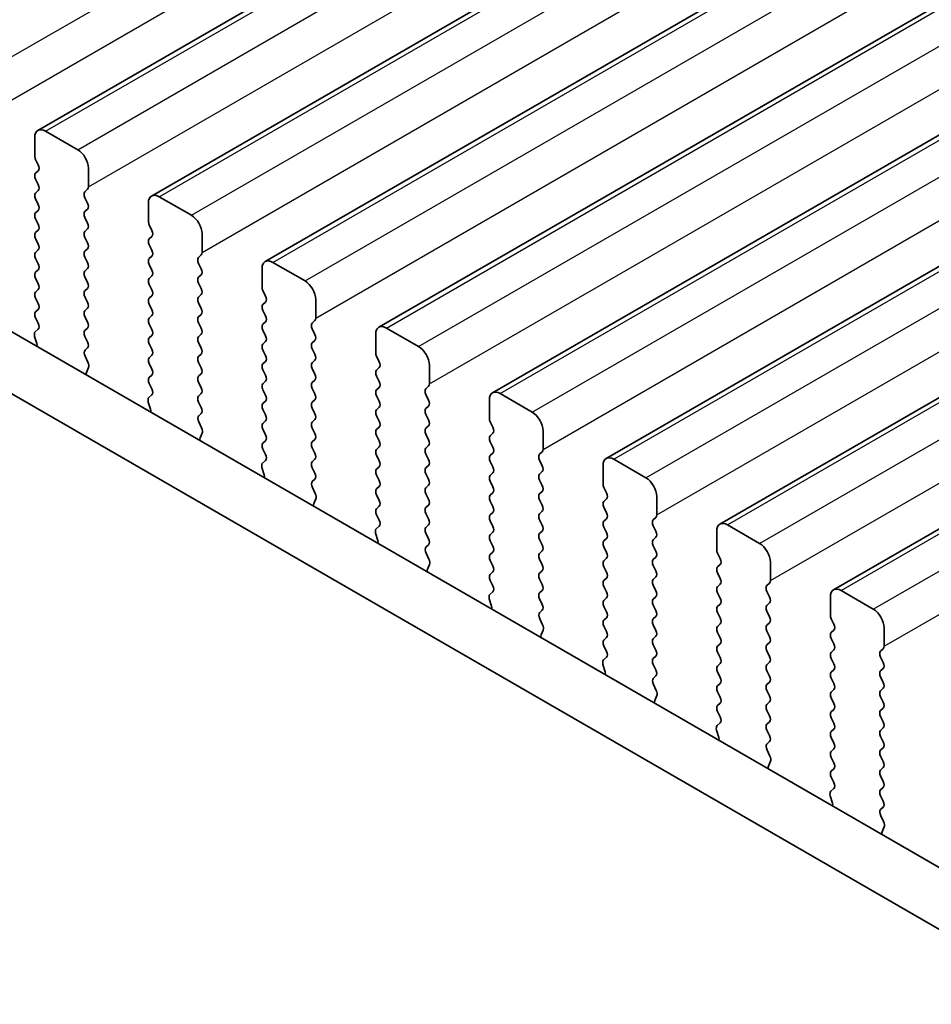
# Model space of a CAD drawing. Units: millimetres. Extents: x 29 to 4761, y 16 to 859.
# Drawn here: x 153 to 183, y 278 to 311 of the extents above; entities that cross this region are included whole.
import ezdxf

# ---------------------------------------------------------------- set-up
doc = ezdxf.new("R2010")
doc.units = ezdxf.units.MM
doc.header["$LTSCALE"] = 2
doc.layers.get('Defpoints').update_dxf_attribs({"lineweight": 25})
for name, color, linetype, lineweight in [('Dimension (ISO)', 7, 'Continuous', 18), ('Visible (ISO)', 7, 'Continuous', 35), ('Visible Narrow (ISO)', 7, 'Continuous', 25)]:
    doc.layers.add(name, color=color, linetype=linetype, lineweight=lineweight)
doc.styles.add('Note Text (TK)', font='MS PGothic.ttf')
doc.dimstyles.new('Default - Method 1b (TK)', dxfattribs={"dimscale": 2, "dimtxt": 2.5, "dimasz": 2.5, "dimexe": 1, "dimexo": 1.5, "dimgap": 1, "dimtad": 1, "dimtoh": 1, "dimrnd": 1e-08, "dimdsep": 46, "dimtxsty": 'Note Text (TK)', "dimcen": 0.09, "dimdle": 5, "dimclrd": 100, "dimclre": 100, "dimclrt": 7, "dimadec": 1, "dimazin": 1, "dimtfac": 1, "dimtmove": 0, "dimatfit": 3, "dimfxl": 0, "dimtolj": 1, "dimlwd": -1, "dimlwe": -1, "dimarcsym": 0})

# ---------------------------------------------------------------- blocks, each defined once
blk = doc.blocks.new('*D4')
at = {"layer": 'Defpoints', "color": 0, "transparency": 16777216}
for p in [(90.395, 301.206), (222.271, 238.586), (222.271, 169.609)]:
    blk.add_point(p, dxfattribs=at)
at = {"layer": 'Dimension (ISO)', "color": 100, "transparency": 16777216}
for p, q in [((90.395, 297.742), (90.395, 243.438)), ((94.725, 243.247), (217.941, 172.109)), ((222.271, 235.122), (222.271, 167.299))]:
    blk.add_line(p, q, dxfattribs=at)
for points in [[(95.142, 243.969), (94.309, 242.525), (90.395, 245.747)], [(218.357, 172.83), (217.524, 171.387), (222.271, 169.609)]]:
    blk.add_solid(points, dxfattribs=at)
at = {"layer": 'Dimension (ISO)', "color": 7, "transparency": 16777216, "insert": (153.84, 213.782), "char_height": 5, "attachment_point": 4, "rotation": 330, "style": 'Note Text (TK)'}
blk.add_mtext('\\A1;{\\Q-30.000;\\W0.816;\\H0.816x;186.5}', dxfattribs=at)

msp = doc.modelspace()

# ---------------------------------------------------------------- linework, layer by layer
at = {"layer": 'Visible (ISO)'}
for p, q in [((153.5728, 307.2851), (275.1951, 377.5038)), ((157.3204, 305.1214), (278.9428, 375.3401)), ((161.0681, 302.9577), (282.6905, 373.1764)), ((164.8158, 300.794), (286.4381, 371.0127)), ((168.5634, 298.6303), (290.1858, 368.849)), ((172.3111, 296.4666), (293.9335, 366.6853)), ((176.0588, 294.3028), (297.6811, 364.5215)), ((179.8064, 292.1391), (301.4288, 362.3578)), ((104.8781, 328.2545), (210.2726, 267.405)), ((209.5557, 265.7777), (103.1103, 327.2339)), ((153.8228, 307.2604), (154.8834, 306.648)), ((153.4692, 306.4439), (153.4692, 307.0562)), ((153.5823, 306.1499), (153.4975, 306.3296)), ((153.4975, 305.8723), (153.5823, 305.954)), ((155.237, 306.0356), (155.237, 305.4233)), ((153.5823, 305.4967), (153.4975, 305.6764)), ((153.4975, 305.2191), (153.5823, 305.3008)), ((155.2087, 305.3416), (155.1238, 305.26)), ((153.5823, 304.8435), (153.4975, 305.0232)), ((155.1238, 305.064), (155.2087, 304.8844)), ((157.2169, 304.2802), (157.2169, 304.8925)), ((157.5704, 305.0967), (158.6311, 304.4843)), ((153.4975, 304.5659), (153.5823, 304.6476)), ((155.2087, 304.6884), (155.1238, 304.6068)), ((153.5823, 304.1903), (153.4975, 304.37)), ((155.1238, 304.4108), (155.2087, 304.2312)), ((153.4975, 303.9127), (153.5823, 303.9944)), ((155.2087, 304.0352), (155.1238, 303.9536)), ((157.33, 303.9862), (157.2452, 304.1659)), ((158.9846, 303.8719), (158.9846, 303.2595)), ((153.5823, 303.5371), (153.4975, 303.7168)), ((155.1238, 303.7576), (155.2087, 303.578)), ((157.2452, 303.7086), (157.33, 303.7903)), ((153.4975, 303.2595), (153.5823, 303.3412)), ((155.2087, 303.382), (155.1238, 303.3004)), ((157.33, 303.333), (157.2452, 303.5127)), ((153.5823, 302.884), (153.4975, 303.0636)), ((155.1238, 303.1044), (155.2087, 302.9248)), ((157.2452, 303.0554), (157.33, 303.1371)), ((158.9564, 303.1779), (158.8715, 303.0962)), ((158.8715, 302.9003), (158.9564, 302.7207)), ((161.3181, 302.9329), (162.3788, 302.3206)), ((153.4975, 302.6063), (153.5823, 302.688)), ((155.2087, 302.7288), (155.1238, 302.6472)), ((157.33, 302.6798), (157.2452, 302.8595)), ((160.9645, 302.1164), (160.9645, 302.7288)), ((153.5823, 302.2308), (153.4975, 302.4104)), ((155.1238, 302.4512), (155.2087, 302.2716)), ((157.2452, 302.4022), (157.33, 302.4839)), ((158.9564, 302.5247), (158.8715, 302.443)), ((158.8715, 302.2471), (158.9564, 302.0675)), ((153.4975, 301.9531), (153.5823, 302.0348)), ((155.2087, 302.0756), (155.1238, 301.994)), ((157.33, 302.0266), (157.2452, 302.2063)), ((161.0777, 301.8225), (160.9928, 302.0021)), ((153.5823, 301.5776), (153.4975, 301.7572)), ((155.1238, 301.798), (155.2087, 301.6184)), ((157.2452, 301.749), (157.33, 301.8307)), ((158.9564, 301.8715), (158.8715, 301.7898)), ((158.8715, 301.5939), (158.9564, 301.4143)), ((160.9928, 301.5449), (161.0777, 301.6265)), ((162.7323, 301.7082), (162.7323, 301.0958)), ((153.4975, 301.2999), (153.5823, 301.3816)), ((155.2087, 301.4224), (155.1238, 301.3408)), ((157.33, 301.3734), (157.2452, 301.5531)), ((161.0777, 301.1693), (160.9928, 301.3489)), ((153.5812, 300.9269), (153.4975, 301.104)), ((155.1238, 301.1448), (155.2087, 300.9652)), ((157.2452, 301.0958), (157.33, 301.1775)), ((158.9564, 301.2183), (158.8715, 301.1366)), ((158.8715, 300.9407), (158.9564, 300.7611)), ((160.9928, 300.8917), (161.0777, 300.9733)), ((162.704, 301.0142), (162.6192, 300.9325)), ((153.4838, 300.6426), (153.5797, 300.7295)), ((155.2087, 300.7692), (155.1238, 300.6876)), ((157.33, 300.7202), (157.2452, 300.8999)), ((161.0777, 300.5161), (160.9928, 300.6957)), ((162.6192, 300.7366), (162.704, 300.5569)), ((165.0658, 300.7692), (166.1264, 300.1569)), ((153.5337, 300.2531), (153.4642, 300.4926)), ((155.1238, 300.4916), (155.2087, 300.312)), ((157.2452, 300.4426), (157.33, 300.5243)), ((158.9564, 300.5651), (158.8715, 300.4835)), ((160.9928, 300.2385), (161.0777, 300.3202)), ((162.704, 300.361), (162.6192, 300.2793)), ((164.7122, 299.9527), (164.7122, 300.5651)), ((155.2087, 300.116), (155.125, 300.0355)), ((157.33, 300.067), (157.2452, 300.2467)), ((158.8715, 300.2875), (158.9564, 300.1079)), ((161.0777, 299.8629), (160.9928, 300.0425)), ((162.6192, 300.0834), (162.704, 299.9037)), ((155.1265, 299.8364), (155.2224, 299.6388)), ((157.2452, 299.7894), (157.33, 299.8711)), ((158.9564, 299.9119), (158.8715, 299.8303)), ((160.9928, 299.5853), (161.0777, 299.667)), ((162.704, 299.7078), (162.6192, 299.6261)), ((164.8253, 299.6588), (164.7405, 299.8384)), ((155.242, 299.4662), (155.1725, 299.307)), ((157.33, 299.4138), (157.2452, 299.5935)), ((158.8715, 299.6343), (158.9564, 299.4547)), ((161.0777, 299.2097), (160.9928, 299.3893)), ((162.6192, 299.4302), (162.704, 299.2505)), ((164.7405, 299.3812), (164.8253, 299.4628)), ((166.48, 299.5445), (166.48, 298.9321)), ((157.2452, 299.1362), (157.33, 299.2179)), ((158.9564, 299.2587), (158.8715, 299.1771)), ((160.9928, 298.9321), (161.0777, 299.0138)), ((162.704, 299.0546), (162.6192, 298.9729)), ((164.8253, 299.0056), (164.7405, 299.1852)), ((157.3288, 298.7631), (157.2452, 298.9403)), ((158.8715, 298.9811), (158.9564, 298.8015)), ((161.0777, 298.5565), (160.9928, 298.7361)), ((162.6192, 298.777), (162.704, 298.5973)), ((164.7405, 298.728), (164.8253, 298.8096)), ((166.4517, 298.8505), (166.3668, 298.7688)), ((157.2315, 298.4788), (157.3273, 298.5658)), ((158.9564, 298.6055), (158.8715, 298.5239)), ((160.9928, 298.2789), (161.0777, 298.3606)), ((162.704, 298.4014), (162.6192, 298.3197)), ((164.8253, 298.3524), (164.7405, 298.532)), ((166.3668, 298.5728), (166.4517, 298.3932)), ((168.4599, 297.789), (168.4599, 298.4014)), ((168.8134, 298.6055), (169.8741, 297.9931)), ((157.2814, 298.0894), (157.2119, 298.3289)), ((158.8715, 298.3279), (158.9564, 298.1483)), ((161.0777, 297.9033), (160.9928, 298.083)), ((162.6192, 298.1238), (162.704, 297.9441)), ((164.7405, 298.0748), (164.8253, 298.1564)), ((166.4517, 298.1973), (166.3668, 298.1156)), ((158.9564, 297.9523), (158.8727, 297.8718)), ((160.9928, 297.6257), (161.0777, 297.7074)), ((162.704, 297.7482), (162.6192, 297.6665)), ((164.8253, 297.6992), (164.7405, 297.8788)), ((166.3668, 297.9197), (166.4517, 297.74)), ((158.8742, 297.6727), (158.9701, 297.4751)), ((161.0777, 297.2501), (160.9928, 297.4298)), ((162.6192, 297.4706), (162.704, 297.2909)), ((164.7405, 297.4216), (164.8253, 297.5032)), ((166.4517, 297.5441), (166.3668, 297.4624)), ((168.573, 297.4951), (168.4882, 297.6747)), ((170.2276, 297.3808), (170.2276, 296.7684)), ((158.9896, 297.3025), (158.9201, 297.1433)), ((160.9928, 296.9725), (161.0777, 297.0542)), ((162.704, 297.095), (162.6192, 297.0133)), ((164.8253, 297.046), (164.7405, 297.2256)), ((166.3668, 297.2665), (166.4517, 297.0868)), ((168.4882, 297.2175), (168.573, 297.2991)), ((161.0765, 296.5994), (160.9928, 296.7766)), ((162.6192, 296.8174), (162.704, 296.6378)), ((164.7405, 296.7684), (164.8253, 296.85)), ((166.4517, 296.8909), (166.3668, 296.8092)), ((168.573, 296.8419), (168.4882, 297.0215)), ((160.9791, 296.3151), (161.075, 296.402)), ((162.704, 296.4418), (162.6192, 296.3601)), ((164.8253, 296.3928), (164.7405, 296.5724)), ((166.3668, 296.6133), (166.4517, 296.4336)), ((168.4882, 296.5643), (168.573, 296.6459)), ((170.1994, 296.6867), (170.1145, 296.6051)), ((170.1145, 296.4091), (170.1994, 296.2295)), ((172.5611, 296.4418), (173.6218, 295.8294)), ((161.0291, 295.9257), (160.9596, 296.1652)), ((162.6192, 296.1642), (162.704, 295.9846)), ((164.7405, 296.1152), (164.8253, 296.1968)), ((166.4517, 296.2377), (166.3668, 296.156)), ((168.573, 296.1887), (168.4882, 296.3683)), ((172.2075, 295.6253), (172.2075, 296.2377)), ((162.704, 295.7886), (162.6203, 295.7081)), ((164.8253, 295.7396), (164.7405, 295.9192)), ((166.3668, 295.9601), (166.4517, 295.7804)), ((168.4882, 295.9111), (168.573, 295.9927)), ((170.1994, 296.0335), (170.1145, 295.9519)), ((170.1145, 295.7559), (170.1994, 295.5763)), ((162.6219, 295.509), (162.7177, 295.3113)), ((164.7405, 295.462), (164.8253, 295.5436)), ((166.4517, 295.5845), (166.3668, 295.5028)), ((168.573, 295.5355), (168.4882, 295.7151)), ((172.3207, 295.3314), (172.2358, 295.511)), ((162.7373, 295.1388), (162.6678, 294.9796)), ((164.8253, 295.0864), (164.7405, 295.266)), ((166.3668, 295.3069), (166.4517, 295.1272)), ((168.4882, 295.2579), (168.573, 295.3395)), ((170.1994, 295.3803), (170.1145, 295.2987)), ((170.1145, 295.1027), (170.1994, 294.9231)), ((172.2358, 295.0537), (172.3207, 295.1354)), ((173.9753, 295.217), (173.9753, 294.6047)), ((164.7405, 294.8088), (164.8253, 294.8904)), ((166.4517, 294.9313), (166.3668, 294.8496)), ((168.573, 294.8823), (168.4882, 295.0619)), ((172.3207, 294.6782), (172.2358, 294.8578)), ((164.8242, 294.4357), (164.7405, 294.6128)), ((166.3668, 294.6537), (166.4517, 294.474)), ((168.4882, 294.6047), (168.573, 294.6863)), ((170.1994, 294.7272), (170.1145, 294.6455)), ((170.1145, 294.4495), (170.1994, 294.2699)), ((172.2358, 294.4006), (172.3207, 294.4822)), ((173.947, 294.523), (173.8622, 294.4414)), ((164.7268, 294.1514), (164.8226, 294.2383)), ((166.4517, 294.2781), (166.3668, 294.1964)), ((168.573, 294.2291), (168.4882, 294.4087)), ((172.3207, 294.025), (172.2358, 294.2046)), ((173.8622, 294.2454), (173.947, 294.0658)), ((176.3088, 294.2781), (177.3694, 293.6657)), ((164.7767, 293.762), (164.7072, 294.0014)), ((166.3668, 294.0005), (166.4517, 293.8208)), ((168.4882, 293.9515), (168.573, 294.0331)), ((170.1994, 294.074), (170.1145, 293.9923)), ((172.2358, 293.7474), (172.3207, 293.829)), ((173.947, 293.8698), (173.8622, 293.7882)), ((175.9552, 293.4616), (175.9552, 294.074)), ((166.4517, 293.6249), (166.368, 293.5444)), ((168.573, 293.5759), (168.4882, 293.7555)), ((170.1145, 293.7963), (170.1994, 293.6167)), ((172.3207, 293.3718), (172.2358, 293.5514)), ((173.8622, 293.5922), (173.947, 293.4126)), ((166.3695, 293.3452), (166.4654, 293.1476)), ((168.4882, 293.2983), (168.573, 293.3799)), ((170.1994, 293.4208), (170.1145, 293.3391)), ((172.2358, 293.0942), (172.3207, 293.1758)), ((173.947, 293.2166), (173.8622, 293.135)), ((176.0683, 293.1676), (175.9835, 293.3473)), ((166.4849, 292.9751), (166.4154, 292.8159)), ((168.573, 292.9227), (168.4882, 293.1023)), ((170.1145, 293.1431), (170.1994, 292.9635)), ((172.3207, 292.7186), (172.2358, 292.8982)), ((173.8622, 292.939), (173.947, 292.7594)), ((175.9835, 292.89), (176.0683, 292.9717)), ((177.723, 293.0533), (177.723, 292.441)), ((168.4882, 292.6451), (168.573, 292.7267)), ((170.1994, 292.7676), (170.1145, 292.6859)), ((172.2358, 292.441), (172.3207, 292.5226)), ((173.947, 292.5634), (173.8622, 292.4818)), ((176.0683, 292.5144), (175.9835, 292.6941)), ((168.5718, 292.272), (168.4882, 292.4491)), ((170.1145, 292.4899), (170.1994, 292.3103)), ((172.3207, 292.0654), (172.2358, 292.245)), ((173.8622, 292.2858), (173.947, 292.1062)), ((175.9835, 292.2368), (176.0683, 292.3185)), ((177.6947, 292.3593), (177.6098, 292.2777)), ((168.4745, 291.9877), (168.5703, 292.0746)), ((170.1994, 292.1144), (170.1145, 292.0327)), ((172.2358, 291.7878), (172.3207, 291.8694)), ((173.947, 291.9102), (173.8622, 291.8286)), ((176.0683, 291.8612), (175.9835, 292.0409)), ((177.6098, 292.0817), (177.6947, 291.9021)), ((179.7029, 291.2979), (179.7029, 291.9102)), ((180.0564, 292.1144), (181.1171, 291.502)), ((168.5244, 291.5983), (168.4549, 291.8377)), ((170.1145, 291.8368), (170.1994, 291.6571)), ((172.3207, 291.4122), (172.2358, 291.5918)), ((173.8622, 291.6326), (173.947, 291.453)), ((175.9835, 291.5836), (176.0683, 291.6653)), ((177.6947, 291.7061), (177.6098, 291.6245)), ((170.1994, 291.4612), (170.1157, 291.3806)), ((172.2358, 291.1346), (172.3207, 291.2162)), ((173.947, 291.257), (173.8622, 291.1754)), ((176.0683, 291.208), (175.9835, 291.3877)), ((177.6098, 291.4285), (177.6947, 291.2489)), ((170.1172, 291.1815), (170.213, 290.9839)), ((172.3207, 290.759), (172.2358, 290.9386)), ((173.8622, 290.9794), (173.947, 290.7998)), ((175.9835, 290.9304), (176.0683, 291.0121)), ((177.6947, 291.0529), (177.6098, 290.9713)), ((179.816, 291.0039), (179.7312, 291.1836)), ((181.4706, 290.8896), (181.4706, 290.2772)), ((170.2326, 290.8114), (170.1631, 290.6522)), ((172.2358, 290.4814), (172.3207, 290.563)), ((173.947, 290.6038), (173.8622, 290.5222)), ((176.0683, 290.5549), (175.9835, 290.7345)), ((177.6098, 290.7753), (177.6947, 290.5957)), ((179.7312, 290.7263), (179.816, 290.808)), ((172.3195, 290.1083), (172.2358, 290.2854)), ((173.8622, 290.3262), (173.947, 290.1466)), ((175.9835, 290.2772), (176.0683, 290.3589)), ((177.6947, 290.3997), (177.6098, 290.3181)), ((179.816, 290.3507), (179.7312, 290.5304)), ((172.2221, 289.824), (172.318, 289.9109)), ((173.947, 289.9506), (173.8622, 289.869)), ((176.0683, 289.9017), (175.9835, 290.0813)), ((177.6098, 290.1221), (177.6947, 289.9425)), ((179.7312, 290.0731), (179.816, 290.1548)), ((181.4424, 290.1956), (181.3575, 290.1139)), ((181.3575, 289.918), (181.4424, 289.7384)), ((172.2721, 289.4345), (172.2026, 289.674)), ((173.8622, 289.673), (173.947, 289.4934)), ((175.9835, 289.624), (176.0683, 289.7057)), ((177.6947, 289.7465), (177.6098, 289.6649)), ((179.816, 289.6975), (179.7312, 289.8772)), ((173.947, 289.2974), (173.8633, 289.2169)), ((176.0683, 289.2485), (175.9835, 289.4281)), ((177.6098, 289.4689), (177.6947, 289.2893)), ((179.7312, 289.4199), (179.816, 289.5016)), ((181.4424, 289.5424), (181.3575, 289.4607)), ((181.3575, 289.2648), (181.4424, 289.0852)), ((173.8649, 289.0178), (173.9607, 288.8202)), ((175.9835, 288.9708), (176.0683, 289.0525)), ((177.6947, 289.0933), (177.6098, 289.0117)), ((179.816, 289.0443), (179.7312, 289.224)), ((173.9803, 288.6476), (173.9108, 288.4884)), ((176.0683, 288.5953), (175.9835, 288.7749)), ((177.6098, 288.8157), (177.6947, 288.6361)), ((179.7312, 288.7667), (179.816, 288.8484)), ((181.4424, 288.8892), (181.3575, 288.8076)), ((181.3575, 288.6116), (181.4424, 288.432)), ((175.9835, 288.3177), (176.0683, 288.3993)), ((177.6947, 288.4401), (177.6098, 288.3585)), ((179.816, 288.3911), (179.7312, 288.5708)), ((176.0672, 287.9446), (175.9835, 288.1217)), ((177.6098, 288.1625), (177.6947, 287.9829)), ((179.7312, 288.1135), (179.816, 288.1952)), ((181.4424, 288.236), (181.3575, 288.1544)), ((181.3575, 287.9584), (181.4424, 287.7788)), ((175.9698, 287.6603), (176.0656, 287.7472)), ((177.6947, 287.7869), (177.6098, 287.7053)), ((179.816, 287.7379), (179.7312, 287.9176)), ((176.0197, 287.2708), (175.9502, 287.5103)), ((177.6098, 287.5093), (177.6947, 287.3297)), ((179.7312, 287.4603), (179.816, 287.542)), ((181.4424, 287.5828), (181.3575, 287.5012)), ((177.6947, 287.1337), (177.611, 287.0532)), ((179.816, 287.0847), (179.7312, 287.2644)), ((181.3575, 287.3052), (181.4424, 287.1256)), ((177.6125, 286.8541), (177.7084, 286.6565)), ((179.7312, 286.8071), (179.816, 286.8888)), ((181.4424, 286.9296), (181.3575, 286.848)), ((177.7279, 286.4839), (177.6584, 286.3247)), ((179.816, 286.4315), (179.7312, 286.6112)), ((181.3575, 286.652), (181.4424, 286.4724)), ((179.7312, 286.1539), (179.816, 286.2356)), ((181.4424, 286.2764), (181.3575, 286.1948)), ((179.8148, 285.7808), (179.7312, 285.958)), ((181.3575, 285.9988), (181.4424, 285.8192)), ((179.7175, 285.4965), (179.8133, 285.5835)), ((181.4424, 285.6232), (181.3575, 285.5416)), ((179.7674, 285.1071), (179.6979, 285.3466)), ((181.3575, 285.3456), (181.4424, 285.166)), ((181.4424, 284.97), (181.3587, 284.8895)), ((181.3602, 284.6904), (181.456, 284.4928)), ((181.4756, 284.3202), (181.4061, 284.161))]:
    msp.add_line(p, q, dxfattribs=at)
for centre, major_axis, start_param, end_param in [((153.8228, 306.8521), (-0.25, 0.433), 5.4977871, 7.0685835), ((154.8834, 306.2398), (0.25, -0.433), 0.7853982, 2.3561945), ((153.6106, 306.3622), (-0.1, 0.1732), 0.7853982, 1.4288993), ((153.4692, 306.1173), (0.1, -0.1732), 0.1418971, 1.4288993), ((153.6106, 305.709), (-0.1, 0.1732), 0.1418971, 1.4288993), ((153.4692, 305.4641), (0.1, -0.1732), 0.1418971, 1.4288993), ((153.6106, 305.0558), (-0.1, 0.1732), 0.1418971, 1.4288993), ((155.237, 305.0967), (-0.1, 0.1732), 0.1418971, 1.4288993), ((155.0956, 305.5049), (0.1, -0.1732), 0.1418971, 0.7853982), ((157.5704, 304.6884), (-0.25, 0.433), 5.4977871, 7.0685835), ((153.4692, 304.8109), (0.1, -0.1732), 0.1418971, 1.4288993), ((155.0956, 304.8517), (0.1, -0.1732), 0.1418971, 1.4288993), ((153.6106, 304.4026), (-0.1, 0.1732), 0.1418971, 1.4288993), ((155.237, 304.4435), (-0.1, 0.1732), 0.1418971, 1.4288993), ((153.4692, 304.1577), (0.1, -0.1732), 0.1418971, 1.4288993), ((155.0956, 304.1985), (0.1, -0.1732), 0.1418971, 1.4288993), ((157.3583, 304.1985), (-0.1, 0.1732), 0.7853982, 1.4288993), ((158.6311, 304.076), (0.25, -0.433), 0.7853982, 2.3561945), ((153.6106, 303.7494), (-0.1, 0.1732), 0.1418971, 1.4288993), ((155.237, 303.7903), (-0.1, 0.1732), 0.1418971, 1.4288993), ((157.2169, 303.9536), (0.1, -0.1732), 0.1418971, 1.4288993), ((155.0956, 303.5453), (0.1, -0.1732), 0.1418971, 1.4288993), ((157.3583, 303.5453), (-0.1, 0.1732), 0.1418971, 1.4288993), ((153.6106, 303.0962), (-0.1, 0.1732), 0.1418971, 1.4288993), ((153.4692, 303.5045), (0.1, -0.1732), 0.1418971, 1.4288993), ((155.237, 303.1371), (-0.1, 0.1732), 0.1418971, 1.4288993), ((157.2169, 303.3004), (0.1, -0.1732), 0.1418971, 1.4288993), ((158.8432, 303.3412), (0.1, -0.1732), 0.1418971, 0.7853982), ((155.0956, 302.8921), (0.1, -0.1732), 0.1418971, 1.4288993), ((157.3583, 302.8921), (-0.1, 0.1732), 0.1418971, 1.4288993), ((158.9846, 302.9329), (-0.1, 0.1732), 0.1418971, 1.4288993), ((161.3181, 302.5247), (-0.25, 0.433), 5.4977871, 7.0685835), ((153.6106, 302.443), (-0.1, 0.1732), 0.1418971, 1.4288993), ((153.4692, 302.8513), (0.1, -0.1732), 0.1418971, 1.4288993), ((155.237, 302.4839), (-0.1, 0.1732), 0.1418971, 1.4288993), ((157.2169, 302.6472), (0.1, -0.1732), 0.1418971, 1.4288993), ((158.8432, 302.688), (0.1, -0.1732), 0.1418971, 1.4288993), ((155.0956, 302.2389), (0.1, -0.1732), 0.1418971, 1.4288993), ((157.3583, 302.2389), (-0.1, 0.1732), 0.1418971, 1.4288993), ((158.9846, 302.2797), (-0.1, 0.1732), 0.1418971, 1.4288993), ((162.3788, 301.9123), (0.25, -0.433), 0.7853982, 2.3561945), ((153.6106, 301.7898), (-0.1, 0.1732), 0.1418971, 1.4288993), ((153.4692, 302.1981), (0.1, -0.1732), 0.1418971, 1.4288993), ((155.237, 301.8307), (-0.1, 0.1732), 0.1418971, 1.4288993), ((157.2169, 301.994), (0.1, -0.1732), 0.1418971, 1.4288993), ((158.8432, 302.0348), (0.1, -0.1732), 0.1418971, 1.4288993), ((161.106, 302.0348), (-0.1, 0.1732), 0.7853982, 1.4288993), ((155.0956, 301.5857), (0.1, -0.1732), 0.1418971, 1.4288993), ((157.3583, 301.5857), (-0.1, 0.1732), 0.1418971, 1.4288993), ((158.9846, 301.6265), (-0.1, 0.1732), 0.1418971, 1.4288993), ((160.9645, 301.7898), (0.1, -0.1732), 0.1418971, 1.4288993), ((153.6106, 301.1366), (-0.1, 0.1732), 0.1418971, 1.4288993), ((153.4692, 301.5449), (0.1, -0.1732), 0.1418971, 1.4288993), ((155.237, 301.1775), (-0.1, 0.1732), 0.1418971, 1.4288993), ((157.2169, 301.3408), (0.1, -0.1732), 0.1418971, 1.4288993), ((158.8432, 301.3816), (0.1, -0.1732), 0.1418971, 1.4288993), ((161.106, 301.3816), (-0.1, 0.1732), 0.1418971, 1.4288993), ((155.0956, 300.9325), (0.1, -0.1732), 0.1418971, 1.4288993), ((157.3583, 300.9325), (-0.1, 0.1732), 0.1418971, 1.4288993), ((158.9846, 300.9733), (-0.1, 0.1732), 0.1418971, 1.4288993), ((160.9645, 301.1366), (0.1, -0.1732), 0.1418971, 1.4288993), ((162.5909, 301.1775), (0.1, -0.1732), 0.1418971, 0.7853982), ((153.5954, 300.4778), (-0.1, 0.1732), 0.1242358, 1.1681528), ((153.468, 300.8942), (0.1, -0.1732), 0.1242358, 1.4288993), ((155.237, 300.5243), (-0.1, 0.1732), 0.1418971, 1.4288993), ((157.2169, 300.6876), (0.1, -0.1732), 0.1418971, 1.4288993), ((158.8432, 300.7284), (0.1, -0.1732), 0.1418971, 1.4288993), ((161.106, 300.7284), (-0.1, 0.1732), 0.1418971, 1.4288993), ((162.7323, 300.7692), (-0.1, 0.1732), 0.1418971, 1.4288993), ((165.0658, 300.361), (-0.25, 0.433), 5.4977871, 7.0685835), ((155.0956, 300.2793), (0.1, -0.1732), 0.1418971, 1.4288993), ((157.3583, 300.2793), (-0.1, 0.1732), 0.1418971, 1.4288993), ((158.9846, 300.3202), (-0.1, 0.1732), 0.1418971, 1.4288993), ((160.9645, 300.4835), (0.1, -0.1732), 0.1418971, 1.4288993), ((162.5909, 300.5243), (0.1, -0.1732), 0.1418971, 1.4288993), ((153.4025, 300.2679), (-0.1, 0.1732), 3.7488084, 4.3097454), ((155.2382, 299.8722), (-0.1, 0.1732), 0.1418971, 1.4465605), ((157.2169, 300.0344), (0.1, -0.1732), 0.1418971, 1.4288993), ((158.8432, 300.0752), (0.1, -0.1732), 0.1418971, 1.4288993), ((161.106, 300.0752), (-0.1, 0.1732), 0.1418971, 1.4288993), ((162.7323, 300.116), (-0.1, 0.1732), 0.1418971, 1.4288993), ((166.1264, 299.7486), (0.25, -0.433), 0.7853982, 2.3561945), ((157.3583, 299.6261), (-0.1, 0.1732), 0.1418971, 1.4288993), ((158.9846, 299.667), (-0.1, 0.1732), 0.1418971, 1.4288993), ((160.9645, 299.8303), (0.1, -0.1732), 0.1418971, 1.4288993), ((162.5909, 299.8711), (0.1, -0.1732), 0.1418971, 1.4288993), ((164.8536, 299.8711), (-0.1, 0.1732), 0.7853982, 1.4288993), ((164.7122, 299.6261), (0.1, -0.1732), 0.1418971, 1.4288993), ((155.1108, 299.603), (0.1, -0.1732), 0.4026436, 1.4465605), ((157.2169, 299.3812), (0.1, -0.1732), 0.1418971, 1.4288993), ((158.8432, 299.422), (0.1, -0.1732), 0.1418971, 1.4288993), ((161.106, 299.422), (-0.1, 0.1732), 0.1418971, 1.4288993), ((162.7323, 299.4628), (-0.1, 0.1732), 0.1418971, 1.4288993), ((164.8536, 299.2179), (-0.1, 0.1732), 0.1418971, 1.4288993), ((155.3036, 299.1703), (0.1, -0.1732), 3.5442362, 4.1051732), ((157.3583, 298.9729), (-0.1, 0.1732), 0.1418971, 1.4288993), ((158.9846, 299.0138), (-0.1, 0.1732), 0.1418971, 1.4288993), ((160.9645, 299.1771), (0.1, -0.1732), 0.1418971, 1.4288993), ((162.5909, 299.2179), (0.1, -0.1732), 0.1418971, 1.4288993), ((164.7122, 298.9729), (0.1, -0.1732), 0.1418971, 1.4288993), ((157.2157, 298.7305), (0.1, -0.1732), 0.1242358, 1.4288993), ((158.8432, 298.7688), (0.1, -0.1732), 0.1418971, 1.4288993), ((161.106, 298.7688), (-0.1, 0.1732), 0.1418971, 1.4288993), ((162.7323, 298.8096), (-0.1, 0.1732), 0.1418971, 1.4288993), ((164.8536, 298.5647), (-0.1, 0.1732), 0.1418971, 1.4288993), ((166.48, 298.6055), (-0.1, 0.1732), 0.1418971, 1.4288993), ((166.3386, 299.0138), (0.1, -0.1732), 0.1418971, 0.7853982), ((168.8134, 298.1973), (-0.25, 0.433), 5.4977871, 7.0685835), ((157.3431, 298.3141), (-0.1, 0.1732), 0.1242358, 1.1681528), ((158.9846, 298.3606), (-0.1, 0.1732), 0.1418971, 1.4288993), ((160.9645, 298.5239), (0.1, -0.1732), 0.1418971, 1.4288993), ((162.5909, 298.5647), (0.1, -0.1732), 0.1418971, 1.4288993), ((164.7122, 298.3197), (0.1, -0.1732), 0.1418971, 1.4288993), ((166.3386, 298.3606), (0.1, -0.1732), 0.1418971, 1.4288993), ((157.1502, 298.1042), (-0.1, 0.1732), 3.7488084, 4.3097454), ((158.8432, 298.1156), (0.1, -0.1732), 0.1418971, 1.4288993), ((161.106, 298.1156), (-0.1, 0.1732), 0.1418971, 1.4288993), ((162.7323, 298.1564), (-0.1, 0.1732), 0.1418971, 1.4288993), ((164.8536, 297.9115), (-0.1, 0.1732), 0.1418971, 1.4288993), ((166.48, 297.9523), (-0.1, 0.1732), 0.1418971, 1.4288993), ((158.9858, 297.7085), (-0.1, 0.1732), 0.1418971, 1.4465605), ((160.9645, 297.8707), (0.1, -0.1732), 0.1418971, 1.4288993), ((162.5909, 297.9115), (0.1, -0.1732), 0.1418971, 1.4288993), ((164.7122, 297.6665), (0.1, -0.1732), 0.1418971, 1.4288993), ((166.3386, 297.7074), (0.1, -0.1732), 0.1418971, 1.4288993), ((168.6013, 297.7074), (-0.1, 0.1732), 0.7853982, 1.4288993), ((169.8741, 297.5849), (0.25, -0.433), 0.7853982, 2.3561945), ((158.8584, 297.4392), (0.1, -0.1732), 0.4026436, 1.4465605), ((161.106, 297.4624), (-0.1, 0.1732), 0.1418971, 1.4288993), ((162.7323, 297.5032), (-0.1, 0.1732), 0.1418971, 1.4288993), ((164.8536, 297.2583), (-0.1, 0.1732), 0.1418971, 1.4288993), ((166.48, 297.2991), (-0.1, 0.1732), 0.1418971, 1.4288993), ((168.4599, 297.4624), (0.1, -0.1732), 0.1418971, 1.4288993), ((159.0513, 297.0066), (0.1, -0.1732), 3.5442362, 4.1051732), ((160.9645, 297.2175), (0.1, -0.1732), 0.1418971, 1.4288993), ((162.5909, 297.2583), (0.1, -0.1732), 0.1418971, 1.4288993), ((164.7122, 297.0133), (0.1, -0.1732), 0.1418971, 1.4288993), ((166.3386, 297.0542), (0.1, -0.1732), 0.1418971, 1.4288993), ((168.6013, 297.0542), (-0.1, 0.1732), 0.1418971, 1.4288993), ((161.106, 296.8092), (-0.1, 0.1732), 0.1418971, 1.4288993), ((162.7323, 296.85), (-0.1, 0.1732), 0.1418971, 1.4288993), ((164.8536, 296.6051), (-0.1, 0.1732), 0.1418971, 1.4288993), ((166.48, 296.6459), (-0.1, 0.1732), 0.1418971, 1.4288993), ((168.4599, 296.8092), (0.1, -0.1732), 0.1418971, 1.4288993), ((170.0862, 296.85), (0.1, -0.1732), 0.1418971, 0.7853982), ((160.9634, 296.5668), (0.1, -0.1732), 0.1242358, 1.4288993), ((162.5909, 296.6051), (0.1, -0.1732), 0.1418971, 1.4288993), ((166.3386, 296.401), (0.1, -0.1732), 0.1418971, 1.4288993), ((168.6013, 296.401), (-0.1, 0.1732), 0.1418971, 1.4288993), ((170.2276, 296.4418), (-0.1, 0.1732), 0.1418971, 1.4288993), ((172.5611, 296.0335), (-0.25, 0.433), 5.4977871, 7.0685835), ((161.0908, 296.1504), (-0.1, 0.1732), 0.1242358, 1.1681528), ((162.7323, 296.1968), (-0.1, 0.1732), 0.1418971, 1.4288993), ((164.8536, 295.9519), (-0.1, 0.1732), 0.1418971, 1.4288993), ((164.7122, 296.3601), (0.1, -0.1732), 0.1418971, 1.4288993), ((166.48, 295.9927), (-0.1, 0.1732), 0.1418971, 1.4288993), ((168.4599, 296.156), (0.1, -0.1732), 0.1418971, 1.4288993), ((170.0862, 296.1968), (0.1, -0.1732), 0.1418971, 1.4288993), ((160.8979, 295.9404), (-0.1, 0.1732), 3.7488084, 4.3097454), ((162.5909, 295.9519), (0.1, -0.1732), 0.1418971, 1.4288993), ((166.3386, 295.7478), (0.1, -0.1732), 0.1418971, 1.4288993), ((168.6013, 295.7478), (-0.1, 0.1732), 0.1418971, 1.4288993), ((170.2276, 295.7886), (-0.1, 0.1732), 0.1418971, 1.4288993), ((173.6218, 295.4212), (0.25, -0.433), 0.7853982, 2.3561945), ((162.7335, 295.5448), (-0.1, 0.1732), 0.1418971, 1.4465605), ((164.8536, 295.2987), (-0.1, 0.1732), 0.1418971, 1.4288993), ((164.7122, 295.7069), (0.1, -0.1732), 0.1418971, 1.4288993), ((166.48, 295.3395), (-0.1, 0.1732), 0.1418971, 1.4288993), ((168.4599, 295.5028), (0.1, -0.1732), 0.1418971, 1.4288993), ((170.0862, 295.5436), (0.1, -0.1732), 0.1418971, 1.4288993), ((172.349, 295.5436), (-0.1, 0.1732), 0.7853982, 1.4288993), ((162.6061, 295.2755), (0.1, -0.1732), 0.4026436, 1.4465605), ((166.3386, 295.0946), (0.1, -0.1732), 0.1418971, 1.4288993), ((168.6013, 295.0946), (-0.1, 0.1732), 0.1418971, 1.4288993), ((170.2276, 295.1354), (-0.1, 0.1732), 0.1418971, 1.4288993), ((172.2075, 295.2987), (0.1, -0.1732), 0.1418971, 1.4288993), ((162.799, 294.8429), (0.1, -0.1732), 3.5442362, 4.1051732), ((164.8536, 294.6455), (-0.1, 0.1732), 0.1418971, 1.4288993), ((164.7122, 295.0537), (0.1, -0.1732), 0.1418971, 1.4288993), ((166.48, 294.6863), (-0.1, 0.1732), 0.1418971, 1.4288993), ((168.4599, 294.8496), (0.1, -0.1732), 0.1418971, 1.4288993), ((170.0862, 294.8904), (0.1, -0.1732), 0.1418971, 1.4288993), ((172.349, 294.8904), (-0.1, 0.1732), 0.1418971, 1.4288993), ((166.3386, 294.4414), (0.1, -0.1732), 0.1418971, 1.4288993), ((168.6013, 294.4414), (-0.1, 0.1732), 0.1418971, 1.4288993), ((170.2276, 294.4822), (-0.1, 0.1732), 0.1418971, 1.4288993), ((172.2075, 294.6455), (0.1, -0.1732), 0.1418971, 1.4288993), ((173.8339, 294.6863), (0.1, -0.1732), 0.1418971, 0.7853982), ((164.8384, 293.9867), (-0.1, 0.1732), 0.1242358, 1.1681528), ((164.711, 294.403), (0.1, -0.1732), 0.1242358, 1.4288993), ((166.48, 294.0331), (-0.1, 0.1732), 0.1418971, 1.4288993), ((168.4599, 294.1964), (0.1, -0.1732), 0.1418971, 1.4288993), ((170.0862, 294.2373), (0.1, -0.1732), 0.1418971, 1.4288993), ((172.349, 294.2373), (-0.1, 0.1732), 0.1418971, 1.4288993), ((173.9753, 294.2781), (-0.1, 0.1732), 0.1418971, 1.4288993), ((176.3088, 293.8698), (-0.25, 0.433), 5.4977871, 7.0685835), ((166.3386, 293.7882), (0.1, -0.1732), 0.1418971, 1.4288993), ((168.6013, 293.7882), (-0.1, 0.1732), 0.1418971, 1.4288993), ((170.2276, 293.829), (-0.1, 0.1732), 0.1418971, 1.4288993), ((172.2075, 293.9923), (0.1, -0.1732), 0.1418971, 1.4288993), ((173.8339, 294.0331), (0.1, -0.1732), 0.1418971, 1.4288993), ((164.6455, 293.7767), (-0.1, 0.1732), 3.7488084, 4.3097454), ((166.4812, 293.3811), (-0.1, 0.1732), 0.1418971, 1.4465605), ((168.4599, 293.5432), (0.1, -0.1732), 0.1418971, 1.4288993), ((170.0862, 293.5841), (0.1, -0.1732), 0.1418971, 1.4288993), ((172.349, 293.5841), (-0.1, 0.1732), 0.1418971, 1.4288993), ((173.9753, 293.6249), (-0.1, 0.1732), 0.1418971, 1.4288993), ((177.3694, 293.2575), (0.25, -0.433), 0.7853982, 2.3561945), ((168.6013, 293.135), (-0.1, 0.1732), 0.1418971, 1.4288993), ((170.2276, 293.1758), (-0.1, 0.1732), 0.1418971, 1.4288993), ((172.2075, 293.3391), (0.1, -0.1732), 0.1418971, 1.4288993), ((173.8339, 293.3799), (0.1, -0.1732), 0.1418971, 1.4288993), ((176.0966, 293.3799), (-0.1, 0.1732), 0.7853982, 1.4288993), ((175.9552, 293.135), (0.1, -0.1732), 0.1418971, 1.4288993), ((166.3538, 293.1118), (0.1, -0.1732), 0.4026436, 1.4465605), ((168.4599, 292.89), (0.1, -0.1732), 0.1418971, 1.4288993), ((170.0862, 292.9309), (0.1, -0.1732), 0.1418971, 1.4288993), ((172.349, 292.9309), (-0.1, 0.1732), 0.1418971, 1.4288993), ((173.9753, 292.9717), (-0.1, 0.1732), 0.1418971, 1.4288993), ((176.0966, 292.7267), (-0.1, 0.1732), 0.1418971, 1.4288993), ((166.5466, 292.6791), (0.1, -0.1732), 3.5442362, 4.1051732), ((168.6013, 292.4818), (-0.1, 0.1732), 0.1418971, 1.4288993), ((170.2276, 292.5226), (-0.1, 0.1732), 0.1418971, 1.4288993), ((172.2075, 292.6859), (0.1, -0.1732), 0.1418971, 1.4288993), ((173.8339, 292.7267), (0.1, -0.1732), 0.1418971, 1.4288993), ((175.9552, 292.4818), (0.1, -0.1732), 0.1418971, 1.4288993), ((168.4587, 292.2393), (0.1, -0.1732), 0.1242358, 1.4288993), ((170.0862, 292.2777), (0.1, -0.1732), 0.1418971, 1.4288993), ((172.349, 292.2777), (-0.1, 0.1732), 0.1418971, 1.4288993), ((173.9753, 292.3185), (-0.1, 0.1732), 0.1418971, 1.4288993), ((176.0966, 292.0735), (-0.1, 0.1732), 0.1418971, 1.4288993), ((177.723, 292.1144), (-0.1, 0.1732), 0.1418971, 1.4288993), ((177.5815, 292.5226), (0.1, -0.1732), 0.1418971, 0.7853982), ((180.0564, 291.7061), (-0.25, 0.433), 5.4977871, 7.0685835), ((168.5861, 291.823), (-0.1, 0.1732), 0.1242358, 1.1681528), ((170.2276, 291.8694), (-0.1, 0.1732), 0.1418971, 1.4288993), ((172.2075, 292.0327), (0.1, -0.1732), 0.1418971, 1.4288993), ((173.8339, 292.0735), (0.1, -0.1732), 0.1418971, 1.4288993), ((175.9552, 291.8286), (0.1, -0.1732), 0.1418971, 1.4288993), ((177.5815, 291.8694), (0.1, -0.1732), 0.1418971, 1.4288993), ((168.3932, 291.613), (-0.1, 0.1732), 3.7488084, 4.3097454), ((170.0862, 291.6245), (0.1, -0.1732), 0.1418971, 1.4288993), ((172.349, 291.6245), (-0.1, 0.1732), 0.1418971, 1.4288993), ((173.9753, 291.6653), (-0.1, 0.1732), 0.1418971, 1.4288993), ((176.0966, 291.4203), (-0.1, 0.1732), 0.1418971, 1.4288993), ((177.723, 291.4612), (-0.1, 0.1732), 0.1418971, 1.4288993), ((170.2288, 291.2173), (-0.1, 0.1732), 0.1418971, 1.4465605), ((172.2075, 291.3795), (0.1, -0.1732), 0.1418971, 1.4288993), ((173.8339, 291.4203), (0.1, -0.1732), 0.1418971, 1.4288993), ((175.9552, 291.1754), (0.1, -0.1732), 0.1418971, 1.4288993), ((177.5815, 291.2162), (0.1, -0.1732), 0.1418971, 1.4288993), ((179.8443, 291.2162), (-0.1, 0.1732), 0.7853982, 1.4288993), ((181.1171, 291.0937), (0.25, -0.433), 0.7853982, 2.3561945), ((170.1014, 290.9481), (0.1, -0.1732), 0.4026436, 1.4465605), ((172.349, 290.9713), (-0.1, 0.1732), 0.1418971, 1.4288993), ((173.9753, 291.0121), (-0.1, 0.1732), 0.1418971, 1.4288993), ((176.0966, 290.7671), (-0.1, 0.1732), 0.1418971, 1.4288993), ((177.723, 290.808), (-0.1, 0.1732), 0.1418971, 1.4288993), ((179.7029, 290.9713), (0.1, -0.1732), 0.1418971, 1.4288993), ((170.2943, 290.5154), (0.1, -0.1732), 3.5442362, 4.1051732), ((172.2075, 290.7263), (0.1, -0.1732), 0.1418971, 1.4288993), ((173.8339, 290.7671), (0.1, -0.1732), 0.1418971, 1.4288993), ((175.9552, 290.5222), (0.1, -0.1732), 0.1418971, 1.4288993), ((177.5815, 290.563), (0.1, -0.1732), 0.1418971, 1.4288993), ((179.8443, 290.563), (-0.1, 0.1732), 0.1418971, 1.4288993), ((172.349, 290.3181), (-0.1, 0.1732), 0.1418971, 1.4288993), ((173.9753, 290.3589), (-0.1, 0.1732), 0.1418971, 1.4288993), ((176.0966, 290.1139), (-0.1, 0.1732), 0.1418971, 1.4288993), ((177.723, 290.1548), (-0.1, 0.1732), 0.1418971, 1.4288993), ((179.7029, 290.3181), (0.1, -0.1732), 0.1418971, 1.4288993), ((181.3292, 290.3589), (0.1, -0.1732), 0.1418971, 0.7853982), ((172.2064, 290.0756), (0.1, -0.1732), 0.1242358, 1.4288993), ((173.8339, 290.1139), (0.1, -0.1732), 0.1418971, 1.4288993), ((177.5815, 289.9098), (0.1, -0.1732), 0.1418971, 1.4288993), ((179.8443, 289.9098), (-0.1, 0.1732), 0.1418971, 1.4288993), ((181.4706, 289.9506), (-0.1, 0.1732), 0.1418971, 1.4288993), ((172.3338, 289.6593), (-0.1, 0.1732), 0.1242358, 1.1681528), ((173.9753, 289.7057), (-0.1, 0.1732), 0.1418971, 1.4288993), ((176.0966, 289.4607), (-0.1, 0.1732), 0.1418971, 1.4288993), ((175.9552, 289.869), (0.1, -0.1732), 0.1418971, 1.4288993), ((177.723, 289.5016), (-0.1, 0.1732), 0.1418971, 1.4288993), ((179.7029, 289.6649), (0.1, -0.1732), 0.1418971, 1.4288993), ((181.3292, 289.7057), (0.1, -0.1732), 0.1418971, 1.4288993), ((172.1409, 289.4493), (-0.1, 0.1732), 3.7488084, 4.3097454), ((173.8339, 289.4607), (0.1, -0.1732), 0.1418971, 1.4288993), ((177.5815, 289.2566), (0.1, -0.1732), 0.1418971, 1.4288993), ((179.8443, 289.2566), (-0.1, 0.1732), 0.1418971, 1.4288993), ((181.4706, 289.2974), (-0.1, 0.1732), 0.1418971, 1.4288993), ((173.9765, 289.0536), (-0.1, 0.1732), 0.1418971, 1.4465605), ((176.0966, 288.8076), (-0.1, 0.1732), 0.1418971, 1.4288993), ((175.9552, 289.2158), (0.1, -0.1732), 0.1418971, 1.4288993), ((177.723, 288.8484), (-0.1, 0.1732), 0.1418971, 1.4288993), ((179.7029, 289.0117), (0.1, -0.1732), 0.1418971, 1.4288993), ((181.3292, 289.0525), (0.1, -0.1732), 0.1418971, 1.4288993), ((173.8491, 288.7844), (0.1, -0.1732), 0.4026436, 1.4465605), ((177.5815, 288.6034), (0.1, -0.1732), 0.1418971, 1.4288993), ((179.8443, 288.6034), (-0.1, 0.1732), 0.1418971, 1.4288993), ((181.4706, 288.6443), (-0.1, 0.1732), 0.1418971, 1.4288993), ((174.042, 288.3517), (0.1, -0.1732), 3.5442362, 4.1051732), ((176.0966, 288.1544), (-0.1, 0.1732), 0.1418971, 1.4288993), ((175.9552, 288.5626), (0.1, -0.1732), 0.1418971, 1.4288993), ((177.723, 288.1952), (-0.1, 0.1732), 0.1418971, 1.4288993), ((179.7029, 288.3585), (0.1, -0.1732), 0.1418971, 1.4288993), ((181.3292, 288.3993), (0.1, -0.1732), 0.1418971, 1.4288993), ((177.5815, 287.9502), (0.1, -0.1732), 0.1418971, 1.4288993), ((179.8443, 287.9502), (-0.1, 0.1732), 0.1418971, 1.4288993), ((181.4706, 287.9911), (-0.1, 0.1732), 0.1418971, 1.4288993), ((176.0814, 287.4955), (-0.1, 0.1732), 0.1242358, 1.1681528), ((175.954, 287.9119), (0.1, -0.1732), 0.1242358, 1.4288993), ((177.723, 287.542), (-0.1, 0.1732), 0.1418971, 1.4288993), ((179.7029, 287.7053), (0.1, -0.1732), 0.1418971, 1.4288993), ((181.3292, 287.7461), (0.1, -0.1732), 0.1418971, 1.4288993), ((177.5815, 287.297), (0.1, -0.1732), 0.1418971, 1.4288993), ((179.8443, 287.297), (-0.1, 0.1732), 0.1418971, 1.4288993), ((181.4706, 287.3379), (-0.1, 0.1732), 0.1418971, 1.4288993), ((175.8885, 287.2856), (-0.1, 0.1732), 3.7488084, 4.3097454), ((177.7241, 286.8899), (-0.1, 0.1732), 0.1418971, 1.4465605), ((179.7029, 287.0521), (0.1, -0.1732), 0.1418971, 1.4288993), ((181.3292, 287.0929), (0.1, -0.1732), 0.1418971, 1.4288993), ((177.5968, 286.6207), (0.1, -0.1732), 0.4026436, 1.4465605), ((179.8443, 286.6438), (-0.1, 0.1732), 0.1418971, 1.4288993), ((181.4706, 286.6847), (-0.1, 0.1732), 0.1418971, 1.4288993), ((179.7029, 286.3989), (0.1, -0.1732), 0.1418971, 1.4288993), ((181.3292, 286.4397), (0.1, -0.1732), 0.1418971, 1.4288993), ((177.7896, 286.188), (0.1, -0.1732), 3.5442362, 4.1051732), ((179.8443, 285.9906), (-0.1, 0.1732), 0.1418971, 1.4288993), ((181.4706, 286.0315), (-0.1, 0.1732), 0.1418971, 1.4288993), ((179.7017, 285.7482), (0.1, -0.1732), 0.1242358, 1.4288993), ((181.3292, 285.7865), (0.1, -0.1732), 0.1418971, 1.4288993), ((179.8291, 285.3318), (-0.1, 0.1732), 0.1242358, 1.1681528), ((181.4706, 285.3783), (-0.1, 0.1732), 0.1418971, 1.4288993), ((179.6362, 285.1219), (-0.1, 0.1732), 3.7488084, 4.3097454), ((181.3292, 285.1333), (0.1, -0.1732), 0.1418971, 1.4288993), ((181.4718, 284.7262), (-0.1, 0.1732), 0.1418971, 1.4465605), ((181.3444, 284.4569), (0.1, -0.1732), 0.4026436, 1.4465605), ((181.5373, 284.0243), (0.1, -0.1732), 3.5442362, 4.1051732)]:
    msp.add_ellipse(centre, major_axis=major_axis, ratio=0.5773503, start_param=start_param, end_param=end_param, dxfattribs=at)
at = {"layer": 'Visible Narrow (ISO)'}
for p, q in [((151.1358, 308.8117), (272.7581, 379.0304)), ((151.4893, 307.587), (273.1117, 377.8057)), ((153.8228, 307.2604), (275.4451, 377.4791)), ((154.8834, 306.648), (276.5058, 376.8667)), ((155.237, 305.4233), (276.8593, 375.642)), ((157.5704, 305.0967), (279.1928, 375.3154)), ((158.6311, 304.4843), (280.2535, 374.703)), ((158.9846, 303.2595), (280.607, 373.4782)), ((161.3181, 302.9329), (282.9405, 373.1516)), ((162.3788, 302.3206), (284.0011, 372.5393)), ((162.7323, 301.0958), (284.3547, 371.3145)), ((165.0658, 300.7692), (286.6881, 370.9879)), ((166.1264, 300.1569), (287.7488, 370.3756)), ((166.48, 298.9321), (288.1023, 369.1508)), ((168.8134, 298.6055), (290.4358, 368.8242)), ((169.8741, 297.9931), (291.4965, 368.2118)), ((170.2276, 296.7684), (291.85, 366.9871)), ((172.5611, 296.4418), (294.1835, 366.6605)), ((173.6218, 295.8294), (295.2441, 366.0481)), ((173.9753, 294.6047), (295.5977, 364.8234)), ((176.3088, 294.2781), (297.9311, 364.4968)), ((177.3694, 293.6657), (298.9918, 363.8844)), ((177.723, 292.441), (299.3453, 362.6597)), ((180.0564, 292.1144), (301.6788, 362.3331)), ((181.1171, 291.502), (302.7395, 361.7207)), ((181.4706, 290.2772), (303.093, 360.4959))]:
    msp.add_line(p, q, dxfattribs=at)

# ---------------------------------------------------------------- dimensions: what is measured, and where the dimension line sits
at = {"layer": 'Dimension (ISO)', "color": 100, "true_color": 0x00ff3f}
dim = msp.add_linear_dim(base=(222.2707, 169.6087), p1=(90.3953, 301.206), p2=(222.2707, 238.5859), angle=150, text='{\\Q-30.000;\\W0.816;\\H0.816x;<>}', dimstyle='Default - Method 1b (TK)', override={"dimgap": 1, "dimtoh": 0, "dimdec": 2, "dimlfac": 1.281633, "dimtol": 0, "dimlim": 0, "dimtp": 0, "dimtm": 0, "dimtdec": 2, "dimtofl": 0, "dimatfit": 1}, dxfattribs=at)
dim.commit()
dim.dimension.update_dxf_attribs({"geometry": '*D4', "text_midpoint": (156.333, 207.6779), "dimtype": 160})

doc.saveas('drawing.dxf')
